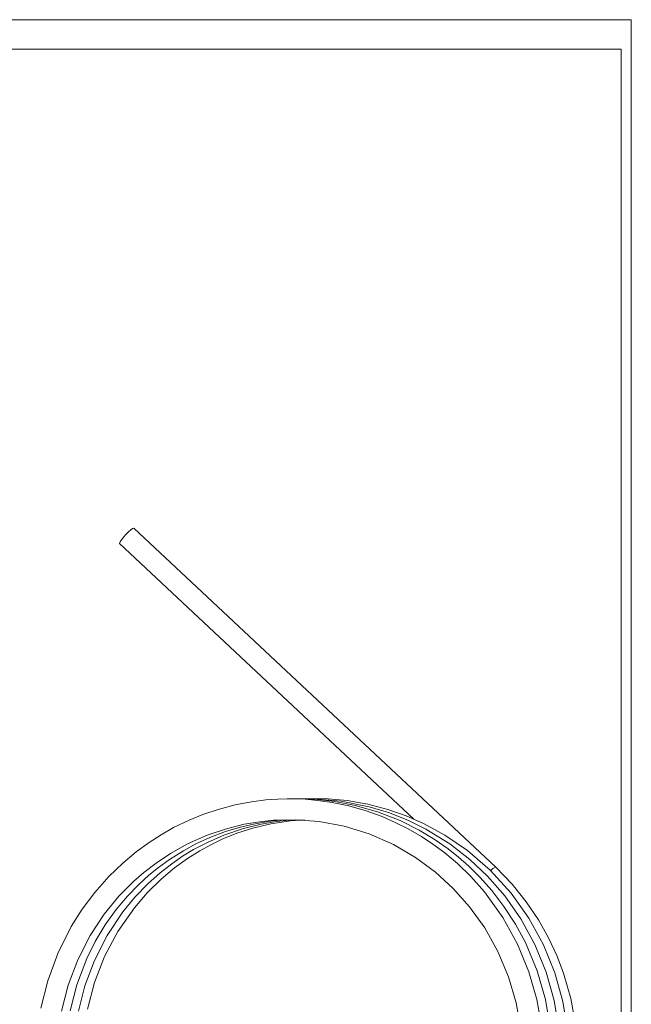
# Model space of a CAD drawing. Units: inches. Extents: x 0.1 to 10.8, y 0.1 to 8.3.
# Drawn here: x 8.9 to 10.8, y 5.4 to 8.3 of the extents above; entities that cross this region are included whole.
import ezdxf

# ---------------------------------------------------------------- set-up
doc = ezdxf.new("R2010")
doc.units = ezdxf.units.IN
doc.header["$MEASUREMENT"] = 0

msp = doc.modelspace()

# ---------------------------------------------------------------- linework, layer by layer
at = {"color": 7, "linetype": 'Continuous', "lineweight": 0}
for p, q in [((0.300627, 8.321248), (10.750627, 8.321248)), ((10.750627, 0.421248), (10.750627, 8.321248)), ((10.720627, 8.232847), (0.330627, 8.232847)), ((10.720627, 4.46285), (10.720627, 8.232847))]:
    msp.add_line(p, q, dxfattribs=at)
at = {"color": 7, "linetype": 'Continuous', "lineweight": 15}
for p, q in [((10.345143, 5.786249), (9.263046, 6.800406)), ((9.220307, 6.754804), (10.100206, 5.93015))]:
    msp.add_line(p, q, dxfattribs=at)
at = {"color": 7, "linetype": 'Continuous', "lineweight": 15, "flags": 128}
for points in [[(9.263046, 6.800406), (9.262344, 6.80063), (9.258903, 6.799217), (9.253384, 6.795198), (9.246453, 6.789056), (9.238945, 6.781534), (9.231768, 6.773537), (9.225785, 6.766032), (9.221719, 6.759922), (9.220061, 6.755945), (9.220307, 6.754804)], [(10.482771, 5.30726), (10.468367, 5.390585), (10.444572, 5.473668), (10.410725, 5.555984), (10.366411, 5.636109), (10.311059, 5.712876), (10.270512, 5.758605), (10.23078, 5.797104), (10.192626, 5.829296), (10.156875, 5.855851), (10.123229, 5.878037), (10.082945, 5.901396), (10.046762, 5.919669), (10.005266, 5.937731), (9.958029, 5.954803), (9.905309, 5.96976), (9.85541, 5.980158), (9.811977, 5.986351), (9.775353, 5.989557), (9.74566, 5.99082), (9.721699, 5.990972), (9.693123, 5.99014), (9.657506, 5.987556), (9.615015, 5.982201), (9.566001, 5.972888), (9.514619, 5.959382), (9.468599, 5.943864), (9.427832, 5.92724), (9.381509, 5.904811), (9.343989, 5.883636), (9.308357, 5.860776), (9.269967, 5.832802), (9.229443, 5.798967), (9.18748, 5.758399), (9.145736, 5.711108), (9.108228, 5.660913), (9.075604, 5.609103), (9.035279, 5.528749), (9.005157, 5.446812), (8.98475, 5.364659)], [(10.508277, 5.306191), (10.493718, 5.390844), (10.469059, 5.476412), (10.433809, 5.560946), (10.404247, 5.615945), (10.369773, 5.669279), (10.333798, 5.716325), (10.298493, 5.756127), (10.264977, 5.789279), (10.233963, 5.8166), (10.202912, 5.841158), (10.163976, 5.868478), (10.116143, 5.897379), (10.058915, 5.926015), (9.991975, 5.952238), (9.924891, 5.971423), (9.86436, 5.983082), (9.811325, 5.989093), (9.766232, 5.99119), (9.745073, 5.990824)], [(10.53402, 5.303011), (10.519741, 5.388132), (10.495791, 5.472702), (10.46216, 5.554989), (10.41987, 5.632258), (10.37203, 5.700598), (10.320821, 5.759562), (10.267918, 5.80959), (10.207578, 5.8564), (10.136109, 5.900614), (10.082271, 5.927182), (10.024614, 5.950015), (9.96705, 5.967527), (9.882928, 5.984345), (9.803276, 5.991189), (9.767543, 5.991129)], [(10.559875, 5.298642), (10.545859, 5.384932), (10.521925, 5.470679), (10.488066, 5.554091), (10.444406, 5.633834), (10.39085, 5.709091), (10.328112, 5.778001), (10.260528, 5.836464), (10.193285, 5.882554), (10.128921, 5.917584), (10.0777, 5.939997), (10.022282, 5.959347), (9.962765, 5.974885), (9.90098, 5.985611), (9.844325, 5.990801), (9.801931, 5.991836), (9.772741, 5.990888)], [(9.046667, 5.355651), (9.066404, 5.433315), (9.095125, 5.509623), (9.132372, 5.582404), (9.174261, 5.645915), (9.218256, 5.699735), (9.262264, 5.744326), (9.292646, 5.770901), (9.329046, 5.798968), (9.372459, 5.827808), (9.423343, 5.856049), (9.481781, 5.882002), (9.539932, 5.901692), (9.592775, 5.914717), (9.63955, 5.922595), (9.68083, 5.926799), (9.746191, 5.92829), (9.817446, 5.922724), (9.891562, 5.908781), (9.966134, 5.885841), (10.038876, 5.853939), (10.10553, 5.815168), (10.165025, 5.771278), (10.217701, 5.723245), (10.267005, 5.667973), (10.312176, 5.60493), (10.351619, 5.534644), (10.383487, 5.458988), (10.406432, 5.38102), (10.420411, 5.302371)], [(9.072229, 5.357021), (9.092235, 5.435133), (9.121922, 5.513161), (9.147249, 5.564187), (9.177001, 5.613755), (9.210254, 5.660236), (9.243867, 5.700306), (9.276648, 5.734223), (9.307677, 5.7625), (9.336414, 5.785861), (9.369482, 5.809807), (9.410892, 5.835892), (9.447806, 5.855884), (9.489945, 5.875321), (9.536895, 5.893087), (9.581258, 5.906383), (9.620246, 5.915426), (9.653382, 5.921245), (9.680371, 5.924748), (9.702228, 5.926785), (9.720141, 5.927696)], [(9.097302, 5.355914), (9.116461, 5.431835), (9.14475, 5.507752), (9.182521, 5.582031), (9.229991, 5.653206), (9.266949, 5.698067), (9.30463, 5.737039), (9.341278, 5.76975), (9.376054, 5.796854), (9.408484, 5.819142), (9.441635, 5.839276), (9.482655, 5.860849), (9.532137, 5.882428), (9.590303, 5.902155), (9.643583, 5.915297), (9.68985, 5.9231), (9.728061, 5.927101), (9.752986, 5.928449)], [(9.12384, 5.362135), (9.144725, 5.441297), (9.175045, 5.519081), (9.214949, 5.594175), (9.26454, 5.665373), (9.303071, 5.710113), (9.344297, 5.750654), (9.384644, 5.784514), (9.423312, 5.812486), (9.459643, 5.835314), (9.49314, 5.853716), (9.529373, 5.871017), (9.571234, 5.8879), (9.618831, 5.903347), (9.67257, 5.916309), (9.731095, 5.925308), (9.773051, 5.928283)], [(10.582416, 5.322023), (10.569374, 5.393333), (10.547749, 5.469537), (10.52778, 5.522222), (10.502908, 5.575666), (10.472591, 5.629535), (10.436322, 5.683263), (10.393858, 5.735863), (10.345143, 5.786249)]]:
    msp.add_lwpolyline(points, dxfattribs=at)
at = {"color": 7, "linetype": 'Continuous', "lineweight": 15}
msp.add_arc((10.35028, 5.762053), 0.024736, 101.987915, 144.935671, dxfattribs=at)

doc.saveas('drawing.dxf')
